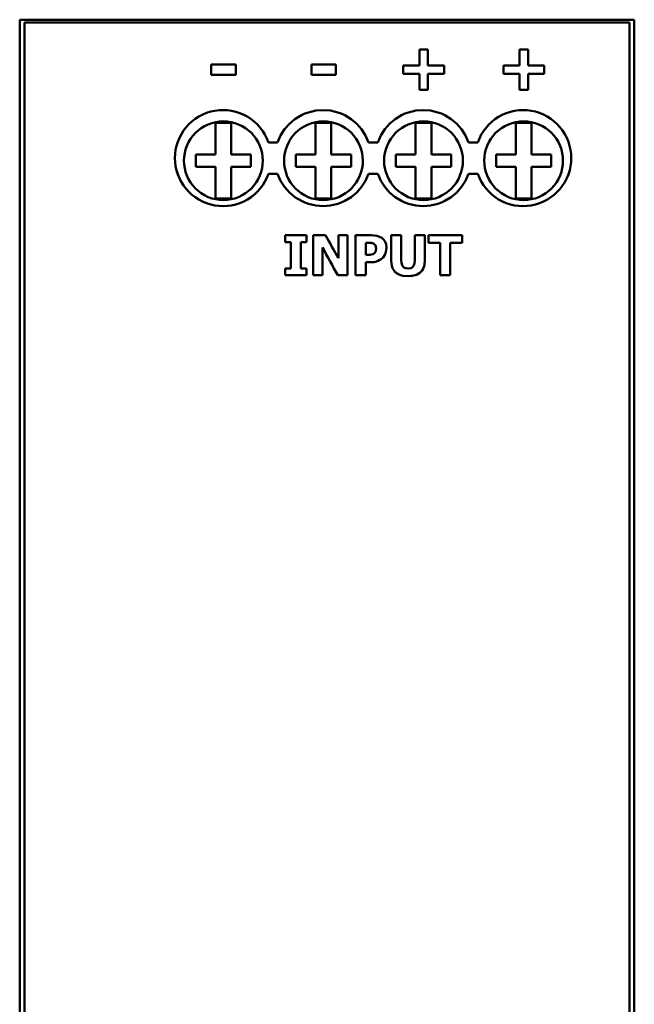
# Model space of a CAD drawing. Units: millimetres. Extents: x 41 to 251, y 43 to 168.
# Drawn here: x 41 to 80, y 105 to 168 of the extents above; entities that cross this region are included whole.
import ezdxf

# ---------------------------------------------------------------- set-up
doc = ezdxf.new("R2010")
doc.units = ezdxf.units.MM
doc.layers.add('Sichtbar (ISO)', color=7, linetype='Continuous', lineweight=50)
doc.layers.add('Sichtbar schmal (ISO)', color=7, linetype='Continuous', lineweight=35)

msp = doc.modelspace()

# ---------------------------------------------------------------- linework, layer by layer
at = {"layer": 'Sichtbar (ISO)'}
for p, q in [((41.111, 167.876), (80.111, 167.876)), ((41.111, 43.876), (41.111, 167.876)), ((41.411, 167.69), (79.811, 167.69)), ((41.411, 167.69), (41.411, 44.161)), ((79.811, 167.69), (79.811, 44.161)), ((80.111, 167.876), (80.111, 43.876)), ((66.483, 165.99), (66.483, 164.966)), ((66.483, 165.99), (67.016, 165.99)), ((67.016, 164.966), (67.016, 165.99)), ((72.833, 165.99), (72.833, 164.966)), ((72.833, 165.99), (73.366, 165.99)), ((73.366, 164.966), (73.366, 165.99)), ((53.269, 165.025), (54.826, 165.025)), ((53.269, 165.025), (53.269, 164.372)), ((54.826, 164.372), (54.826, 165.025)), ((59.619, 165.025), (61.176, 165.025)), ((59.619, 165.025), (59.619, 164.372)), ((61.176, 164.372), (61.176, 165.025)), ((65.452, 164.966), (66.483, 164.966)), ((65.452, 164.966), (65.452, 164.446)), ((66.483, 164.446), (65.452, 164.446)), ((66.483, 164.446), (65.452, 164.446)), ((66.483, 164.446), (66.483, 164.446)), ((66.483, 164.446), (66.483, 163.423)), ((67.016, 164.966), (68.046, 164.966)), ((68.046, 164.446), (67.016, 164.446)), ((67.016, 163.423), (67.016, 164.446)), ((67.016, 164.446), (67.016, 164.446)), ((68.046, 164.446), (67.016, 164.446)), ((68.046, 164.446), (68.046, 164.966)), ((71.802, 164.966), (72.833, 164.966)), ((71.802, 164.966), (71.802, 164.446)), ((72.833, 164.446), (71.802, 164.446)), ((72.833, 164.446), (71.802, 164.446)), ((72.833, 164.446), (72.833, 164.446)), ((72.833, 164.446), (72.833, 163.423)), ((73.366, 164.966), (74.396, 164.966)), ((74.396, 164.446), (73.366, 164.446)), ((73.366, 163.423), (73.366, 164.446)), ((73.366, 164.446), (73.366, 164.446)), ((74.396, 164.446), (73.366, 164.446)), ((74.396, 164.446), (74.396, 164.966)), ((54.826, 164.372), (53.269, 164.372)), ((54.826, 164.372), (53.269, 164.372)), ((61.176, 164.372), (59.619, 164.372)), ((61.176, 164.372), (59.619, 164.372)), ((67.016, 163.423), (66.483, 163.423)), ((67.016, 163.423), (66.483, 163.423)), ((73.366, 163.423), (72.833, 163.423)), ((73.366, 163.423), (72.833, 163.423)), ((53.536, 161.326), (54.536, 161.326)), ((53.536, 159.326), (53.536, 161.326)), ((54.536, 161.326), (54.536, 159.326)), ((59.886, 161.326), (60.886, 161.326)), ((59.886, 159.326), (59.886, 161.326)), ((60.886, 161.326), (60.886, 159.326)), ((66.236, 161.326), (67.236, 161.326)), ((66.236, 159.326), (66.236, 161.326)), ((67.236, 161.326), (67.236, 159.326)), ((72.586, 161.326), (73.586, 161.326)), ((72.586, 159.326), (72.586, 161.326)), ((73.586, 161.326), (73.586, 159.326)), ((56.892, 160.09), (57.48, 160.09)), ((63.242, 160.09), (63.83, 160.09)), ((69.592, 160.09), (70.18, 160.09)), ((52.286, 159.326), (53.536, 159.326)), ((52.286, 158.526), (52.286, 159.326)), ((54.536, 159.326), (55.786, 159.326)), ((55.786, 159.326), (55.786, 158.526)), ((58.636, 159.326), (59.886, 159.326)), ((58.636, 158.526), (58.636, 159.326)), ((60.886, 159.326), (62.136, 159.326)), ((62.136, 159.326), (62.136, 158.526)), ((64.986, 159.326), (66.236, 159.326)), ((64.986, 158.526), (64.986, 159.326)), ((67.236, 159.326), (68.486, 159.326)), ((68.486, 159.326), (68.486, 158.526)), ((71.336, 159.326), (72.586, 159.326)), ((71.336, 158.526), (71.336, 159.326)), ((73.586, 159.326), (74.836, 159.326)), ((74.836, 159.326), (74.836, 158.526)), ((53.536, 158.526), (52.286, 158.526)), ((53.536, 156.526), (53.536, 158.526)), ((54.536, 158.526), (54.536, 156.526)), ((55.786, 158.526), (54.536, 158.526)), ((59.886, 158.526), (58.636, 158.526)), ((59.886, 156.526), (59.886, 158.526)), ((60.886, 158.526), (60.886, 156.526)), ((62.136, 158.526), (60.886, 158.526)), ((66.236, 158.526), (64.986, 158.526)), ((66.236, 156.526), (66.236, 158.526)), ((67.236, 158.526), (67.236, 156.526)), ((68.486, 158.526), (67.236, 158.526)), ((72.586, 158.526), (71.336, 158.526)), ((72.586, 156.526), (72.586, 158.526)), ((73.586, 158.526), (73.586, 156.526)), ((74.836, 158.526), (73.586, 158.526)), ((56.892, 158.09), (57.48, 158.09)), ((56.892, 158.09), (56.892, 158.089)), ((57.48, 158.089), (56.892, 158.089)), ((57.48, 158.09), (57.48, 158.089)), ((63.242, 158.09), (63.83, 158.09)), ((63.242, 158.09), (63.242, 158.089)), ((63.83, 158.089), (63.242, 158.089)), ((63.83, 158.09), (63.83, 158.089)), ((69.592, 158.09), (70.18, 158.09)), ((69.592, 158.09), (69.592, 158.089)), ((70.18, 158.089), (69.592, 158.089)), ((70.18, 158.09), (70.18, 158.089)), ((54.536, 156.526), (53.536, 156.526)), ((60.886, 156.526), (59.886, 156.526)), ((67.236, 156.526), (66.236, 156.526)), ((73.586, 156.526), (72.586, 156.526)), ((57.947, 154.189), (57.947, 153.747)), ((57.947, 154.189), (59.313, 154.189)), ((59.313, 153.747), (59.313, 154.189)), ((59.737, 154.189), (59.737, 151.649)), ((59.737, 154.189), (60.52, 154.189)), ((61.331, 154.189), (61.913, 154.189)), ((61.331, 154.189), (61.331, 152.734)), ((61.913, 151.649), (61.913, 154.189)), ((62.43, 154.189), (63.416, 154.189)), ((62.43, 154.189), (62.43, 151.649)), ((64.688, 154.189), (65.326, 154.189)), ((64.688, 154.189), (64.688, 152.567)), ((65.326, 152.604), (65.326, 154.189)), ((66.178, 154.189), (66.178, 152.604)), ((66.178, 154.189), (66.816, 154.189)), ((66.816, 152.569), (66.816, 154.189)), ((67.042, 154.189), (69.183, 154.189)), ((67.042, 154.189), (67.042, 153.706)), ((69.183, 153.706), (69.183, 154.189)), ((58.311, 153.747), (57.947, 153.747)), ((58.311, 153.747), (57.947, 153.747)), ((58.311, 153.747), (58.311, 152.092)), ((58.311, 153.747), (58.311, 153.747)), ((58.949, 152.092), (58.949, 153.747)), ((58.949, 153.747), (58.949, 153.747)), ((59.313, 153.747), (58.949, 153.747)), ((59.313, 153.747), (58.949, 153.747)), ((60.32, 153.419), (60.32, 153.419)), ((60.32, 151.649), (60.32, 153.419)), ((63.068, 152.954), (63.068, 153.716)), ((63.068, 153.716), (63.068, 153.716)), ((63.158, 153.716), (63.068, 153.716)), ((63.158, 153.716), (63.068, 153.716)), ((63.728, 153.372), (63.728, 153.372)), ((67.794, 153.706), (67.042, 153.706)), ((67.794, 153.706), (67.042, 153.706)), ((67.794, 153.706), (67.794, 153.706)), ((67.794, 153.706), (67.794, 151.649)), ((69.183, 153.706), (68.432, 153.706)), ((69.183, 153.706), (68.432, 153.706)), ((68.432, 153.706), (68.432, 153.706)), ((68.432, 151.649), (68.432, 153.706)), ((63.068, 152.954), (63.113, 152.954)), ((64.165, 152.783), (64.165, 152.783)), ((57.947, 152.092), (57.947, 151.649)), ((57.947, 152.092), (58.311, 152.092)), ((58.949, 152.092), (59.313, 152.092)), ((59.313, 151.649), (59.313, 152.092)), ((63.401, 152.481), (63.068, 152.481)), ((63.401, 152.481), (63.068, 152.481)), ((63.068, 152.481), (63.068, 152.481)), ((63.068, 151.649), (63.068, 152.481)), ((59.313, 151.649), (57.947, 151.649)), ((59.313, 151.649), (57.947, 151.649)), ((60.32, 151.649), (59.737, 151.649)), ((60.32, 151.649), (59.737, 151.649)), ((61.913, 151.649), (61.3, 151.649)), ((61.913, 151.649), (61.3, 151.649)), ((61.3, 151.649), (61.3, 151.649)), ((63.068, 151.649), (62.43, 151.649)), ((63.068, 151.649), (62.43, 151.649)), ((68.432, 151.649), (67.794, 151.649)), ((68.432, 151.649), (67.794, 151.649))]:
    msp.add_line(p, q, dxfattribs=at)
at = {"layer": 'Sichtbar (ISO)', "flags": 128}
for points in [[(56.892, 158.089), (56.793, 157.839), (56.671, 157.598), (56.529, 157.37), (56.37, 157.157), (56.197, 156.962), (56.008, 156.784), (55.8, 156.62), (55.574, 156.471), (55.334, 156.341), (55.082, 156.234), (54.821, 156.149), (54.555, 156.089), (54.289, 156.053), (54.026, 156.039), (53.763, 156.05), (53.497, 156.084), (53.231, 156.141), (52.969, 156.223), (52.716, 156.328), (52.474, 156.456), (52.247, 156.602), (52.037, 156.765), (51.846, 156.941), (51.671, 157.134), (51.51, 157.345), (51.366, 157.571), (51.242, 157.811), (51.14, 158.061), (51.061, 158.318), (51.005, 158.579), (50.972, 158.839), (50.961, 159.095), (50.973, 159.351), (51.007, 159.611), (51.064, 159.872), (51.143, 160.128), (51.246, 160.377), (51.371, 160.616), (51.515, 160.841), (51.676, 161.051), (51.851, 161.243), (52.042, 161.418), (52.252, 161.581), (52.48, 161.727), (52.722, 161.854), (52.975, 161.958), (53.237, 162.039), (53.502, 162.096), (53.768, 162.13), (54.031, 162.14), (54.294, 162.126), (54.56, 162.089), (54.826, 162.028), (55.086, 161.944), (55.338, 161.836), (55.578, 161.706), (55.803, 161.557), (56.01, 161.393), (56.198, 161.215), (56.371, 161.021), (56.53, 160.808), (56.671, 160.58), (56.793, 160.34), (56.892, 160.09)], [(57.48, 160.09), (57.67, 160.524), (57.923, 160.92), (58.224, 161.266), (58.578, 161.563), (58.985, 161.811), (59.204, 161.912), (59.43, 161.994), (59.897, 162.103), (60.361, 162.14), (60.826, 162.103), (61.292, 161.994), (61.518, 161.912), (61.737, 161.811), (62.144, 161.563), (62.498, 161.266), (62.799, 160.921), (63.052, 160.524), (63.242, 160.09)], [(63.83, 160.09), (64.02, 160.524), (64.273, 160.92), (64.574, 161.266), (64.928, 161.563), (65.334, 161.811), (65.553, 161.911), (65.78, 161.994), (66.246, 162.103), (66.711, 162.14), (67.176, 162.103), (67.642, 161.994), (67.869, 161.911), (68.088, 161.811), (68.495, 161.563), (68.848, 161.266), (69.15, 160.92), (69.402, 160.524), (69.592, 160.09)], [(70.18, 160.09), (70.279, 160.34), (70.401, 160.58), (70.542, 160.808), (70.701, 161.021), (70.874, 161.215), (71.062, 161.393), (71.269, 161.557), (71.494, 161.706), (71.734, 161.836), (71.986, 161.944), (72.247, 162.028), (72.512, 162.089), (72.778, 162.126), (73.041, 162.14), (73.304, 162.13), (73.57, 162.096), (73.836, 162.039), (74.097, 161.958), (74.35, 161.854), (74.592, 161.727), (74.82, 161.581), (75.03, 161.418), (75.221, 161.243), (75.396, 161.051), (75.557, 160.841), (75.701, 160.616), (75.826, 160.377), (75.929, 160.128), (76.008, 159.872), (76.065, 159.611), (76.099, 159.351), (76.111, 159.095), (76.1, 158.839), (76.067, 158.579), (76.011, 158.318), (75.932, 158.061), (75.83, 157.811), (75.706, 157.571), (75.562, 157.345), (75.401, 157.134), (75.226, 156.941), (75.036, 156.765), (74.825, 156.602), (74.598, 156.456), (74.356, 156.328), (74.103, 156.223), (73.841, 156.141), (73.575, 156.084), (73.309, 156.05), (73.046, 156.039), (72.783, 156.053), (72.517, 156.089), (72.251, 156.149), (71.99, 156.234), (71.738, 156.341), (71.498, 156.471), (71.272, 156.62), (71.064, 156.784), (70.875, 156.962), (70.702, 157.157), (70.543, 157.37), (70.401, 157.598), (70.279, 157.839), (70.18, 158.089)], [(54.036, 156.426), (53.794, 156.438), (53.55, 156.474), (53.306, 156.535), (53.069, 156.62), (52.843, 156.729), (52.63, 156.859), (52.434, 157.007), (52.258, 157.168), (52.098, 157.347), (51.954, 157.543), (51.827, 157.756), (51.722, 157.98), (51.64, 158.214), (51.582, 158.453), (51.547, 158.692), (51.536, 158.928), (51.548, 159.163), (51.583, 159.403), (51.641, 159.641), (51.723, 159.874), (51.828, 160.098), (51.955, 160.31), (52.1, 160.506), (52.259, 160.684), (52.435, 160.845), (52.631, 160.992), (52.843, 161.122), (53.07, 161.231), (53.307, 161.317), (53.55, 161.377), (53.794, 161.414), (54.036, 161.426), (54.278, 161.414), (54.522, 161.377), (54.765, 161.317), (55.002, 161.231), (55.229, 161.122), (55.442, 160.992), (55.637, 160.845), (55.813, 160.684), (55.972, 160.506), (56.117, 160.31), (56.244, 160.098), (56.349, 159.874), (56.431, 159.641), (56.489, 159.403), (56.524, 159.163), (56.536, 158.928), (56.525, 158.692), (56.49, 158.453), (56.432, 158.214), (56.35, 157.98), (56.245, 157.756), (56.118, 157.543), (55.974, 157.347), (55.814, 157.168), (55.638, 157.007), (55.442, 156.859), (55.229, 156.729), (55.003, 156.62), (54.766, 156.535), (54.522, 156.474), (54.278, 156.438), (54.036, 156.426)], [(60.386, 156.426), (60.145, 156.438), (59.9, 156.474), (59.657, 156.535), (59.42, 156.62), (59.193, 156.729), (58.98, 156.859), (58.784, 157.007), (58.608, 157.168), (58.449, 157.346), (58.304, 157.543), (58.177, 157.755), (58.072, 157.98), (57.99, 158.214), (57.932, 158.452), (57.897, 158.692), (57.886, 158.928), (57.898, 159.163), (57.933, 159.403), (57.991, 159.641), (58.073, 159.875), (58.179, 160.099), (58.305, 160.31), (58.45, 160.507), (58.609, 160.684), (58.785, 160.845), (58.981, 160.993), (59.194, 161.123), (59.42, 161.231), (59.657, 161.317), (59.9, 161.377), (60.145, 161.414), (60.386, 161.426), (60.628, 161.414), (60.872, 161.377), (61.115, 161.317), (61.352, 161.231), (61.579, 161.122), (61.791, 160.992), (61.987, 160.845), (62.163, 160.684), (62.322, 160.506), (62.467, 160.31), (62.594, 160.098), (62.699, 159.874), (62.781, 159.641), (62.839, 159.403), (62.874, 159.163), (62.886, 158.928), (62.875, 158.692), (62.84, 158.453), (62.782, 158.214), (62.7, 157.98), (62.595, 157.756), (62.468, 157.543), (62.324, 157.347), (62.164, 157.168), (61.988, 157.007), (61.792, 156.859), (61.579, 156.729), (61.353, 156.62), (61.116, 156.535), (60.872, 156.474), (60.628, 156.438), (60.386, 156.426)], [(66.736, 156.426), (66.494, 156.438), (66.25, 156.474), (66.006, 156.535), (65.769, 156.62), (65.543, 156.729), (65.33, 156.859), (65.134, 157.007), (64.958, 157.168), (64.798, 157.347), (64.654, 157.543), (64.527, 157.756), (64.422, 157.98), (64.34, 158.214), (64.282, 158.453), (64.247, 158.692), (64.236, 158.928), (64.248, 159.163), (64.283, 159.403), (64.341, 159.641), (64.423, 159.874), (64.528, 160.098), (64.655, 160.31), (64.8, 160.506), (64.959, 160.684), (65.135, 160.845), (65.331, 160.992), (65.543, 161.122), (65.77, 161.231), (66.007, 161.317), (66.25, 161.377), (66.494, 161.414), (66.736, 161.426), (66.978, 161.414), (67.222, 161.377), (67.465, 161.317), (67.702, 161.231), (67.929, 161.122), (68.142, 160.992), (68.337, 160.845), (68.513, 160.684), (68.672, 160.506), (68.817, 160.31), (68.944, 160.098), (69.049, 159.874), (69.131, 159.641), (69.189, 159.403), (69.224, 159.163), (69.236, 158.928), (69.225, 158.692), (69.19, 158.453), (69.132, 158.214), (69.05, 157.98), (68.945, 157.756), (68.818, 157.543), (68.674, 157.347), (68.514, 157.168), (68.338, 157.007), (68.142, 156.859), (67.929, 156.729), (67.703, 156.62), (67.466, 156.535), (67.222, 156.474), (66.978, 156.438), (66.736, 156.426)], [(73.086, 156.426), (72.844, 156.438), (72.6, 156.474), (72.356, 156.535), (72.119, 156.62), (71.893, 156.729), (71.68, 156.859), (71.484, 157.007), (71.308, 157.168), (71.148, 157.347), (71.004, 157.543), (70.877, 157.756), (70.772, 157.98), (70.69, 158.214), (70.632, 158.453), (70.597, 158.692), (70.586, 158.928), (70.598, 159.163), (70.633, 159.403), (70.691, 159.641), (70.773, 159.874), (70.878, 160.098), (71.005, 160.31), (71.15, 160.506), (71.309, 160.684), (71.485, 160.845), (71.681, 160.992), (71.893, 161.122), (72.12, 161.231), (72.357, 161.317), (72.6, 161.377), (72.844, 161.414), (73.086, 161.426), (73.328, 161.414), (73.572, 161.377), (73.815, 161.317), (74.052, 161.231), (74.279, 161.122), (74.492, 160.992), (74.687, 160.845), (74.863, 160.684), (75.022, 160.506), (75.167, 160.31), (75.294, 160.098), (75.399, 159.874), (75.481, 159.641), (75.539, 159.403), (75.574, 159.163), (75.586, 158.928), (75.575, 158.692), (75.54, 158.453), (75.482, 158.214), (75.4, 157.98), (75.295, 157.756), (75.168, 157.543), (75.024, 157.347), (74.864, 157.168), (74.688, 157.007), (74.492, 156.859), (74.279, 156.729), (74.053, 156.62), (73.816, 156.535), (73.572, 156.474), (73.328, 156.438), (73.086, 156.426)], [(50.961, 159.09), (50.972, 158.833), (51.006, 158.573), (51.062, 158.313), (51.142, 158.056), (51.244, 157.807), (51.369, 157.567), (51.513, 157.341), (51.674, 157.131), (51.849, 156.939), (52.039, 156.763), (52.25, 156.6), (52.477, 156.454), (52.719, 156.327), (52.973, 156.222), (53.234, 156.141), (53.5, 156.083), (53.766, 156.05), (54.028, 156.04), (54.291, 156.053), (54.557, 156.09), (54.823, 156.15), (55.083, 156.234), (55.335, 156.342), (55.575, 156.472), (55.801, 156.621), (56.009, 156.785), (56.197, 156.963), (56.37, 157.158), (56.529, 157.37), (56.671, 157.598), (56.793, 157.839), (56.892, 158.09)], [(70.18, 158.09), (70.279, 157.839), (70.401, 157.598), (70.543, 157.37), (70.702, 157.158), (70.875, 156.963), (71.063, 156.785), (71.271, 156.621), (71.497, 156.472), (71.737, 156.342), (71.989, 156.234), (72.249, 156.15), (72.515, 156.09), (72.781, 156.053), (73.044, 156.04), (73.306, 156.05), (73.572, 156.083), (73.838, 156.141), (74.1, 156.222), (74.353, 156.327), (74.595, 156.454), (74.822, 156.6), (75.033, 156.763), (75.224, 156.939), (75.399, 157.131), (75.559, 157.341), (75.703, 157.567), (75.828, 157.807), (75.931, 158.056), (76.01, 158.313), (76.066, 158.573), (76.1, 158.833), (76.111, 159.09)], [(57.48, 158.09), (57.67, 157.655), (57.923, 157.258), (58.225, 156.913), (58.579, 156.616), (58.986, 156.368), (59.205, 156.267), (59.431, 156.185), (59.897, 156.076), (60.361, 156.039), (60.825, 156.076), (61.291, 156.185), (61.517, 156.267), (61.736, 156.367), (62.143, 156.615), (62.498, 156.913), (62.799, 157.258), (63.052, 157.655), (63.242, 158.09)], [(63.242, 158.089), (63.052, 157.655), (62.799, 157.258), (62.498, 156.913), (62.143, 156.615), (61.736, 156.367), (61.517, 156.267), (61.291, 156.185), (60.825, 156.076), (60.361, 156.039), (59.897, 156.076), (59.431, 156.185), (59.205, 156.267), (58.986, 156.367), (58.579, 156.615), (58.225, 156.913), (57.923, 157.258), (57.67, 157.655), (57.48, 158.089)], [(63.83, 158.09), (64.02, 157.655), (64.273, 157.258), (64.575, 156.913), (64.928, 156.616), (65.336, 156.368), (65.554, 156.267), (65.781, 156.185), (66.247, 156.076), (66.711, 156.039), (67.175, 156.076), (67.641, 156.185), (67.868, 156.267), (68.087, 156.368), (68.494, 156.616), (68.847, 156.913), (69.149, 157.258), (69.402, 157.655), (69.592, 158.09)], [(69.592, 158.089), (69.402, 157.655), (69.149, 157.258), (68.847, 156.913), (68.494, 156.616), (68.087, 156.368), (67.868, 156.267), (67.641, 156.185), (67.175, 156.076), (66.711, 156.039), (66.247, 156.076), (65.781, 156.185), (65.554, 156.267), (65.336, 156.368), (64.928, 156.616), (64.575, 156.913), (64.273, 157.258), (64.02, 157.655), (63.83, 158.089)], [(63.416, 154.189), (63.598, 154.181), (63.778, 154.153), (63.941, 154.099), (64.083, 154.023)], [(64.083, 154.023), (64.194, 153.929), (64.282, 153.81), (64.322, 153.729), (64.356, 153.625), (64.383, 153.389)], [(63.556, 153.664), (63.434, 153.703), (63.364, 153.711), (63.286, 153.714), (63.158, 153.716)], [(63.556, 153.664), (63.36, 153.711), (63.158, 153.716)], [(63.728, 153.372), (63.711, 153.49), (63.659, 153.583), (63.556, 153.664)], [(63.728, 153.372), (63.699, 153.519), (63.664, 153.577), (63.633, 153.612), (63.556, 153.664)], [(63.617, 153.057), (63.687, 153.145), (63.714, 153.217), (63.728, 153.372)], [(64.383, 153.389), (64.346, 153.112), (64.281, 152.945), (64.165, 152.783)], [(63.113, 152.954), (63.23, 152.955), (63.29, 152.957), (63.346, 152.959), (63.422, 152.969)], [(63.852, 152.565), (63.69, 152.513), (63.59, 152.493), (63.508, 152.485), (63.401, 152.481)], [(63.852, 152.565), (63.751, 152.529), (63.673, 152.509), (63.58, 152.492), (63.401, 152.481)], [(63.422, 152.969), (63.51, 152.993), (63.557, 153.015), (63.617, 153.057)], [(64.165, 152.783), (64.046, 152.677), (63.967, 152.623), (63.852, 152.565)], [(64.165, 152.783), (64.064, 152.691), (63.993, 152.639), (63.852, 152.565)], [(65.752, 151.596), (65.437, 151.623), (65.285, 151.662), (65.141, 151.722), (65.027, 151.791), (64.947, 151.858), (64.846, 151.977), (64.771, 152.111), (64.722, 152.258), (64.688, 152.567)], [(65.752, 151.596), (65.426, 151.625), (65.268, 151.667), (65.126, 151.729), (65.02, 151.797), (64.945, 151.859), (64.845, 151.977), (64.771, 152.112), (64.722, 152.259), (64.688, 152.567)], [(65.326, 152.604), (65.336, 152.445), (65.377, 152.293), (65.415, 152.224), (65.486, 152.15), (65.612, 152.095), (65.752, 152.079)], [(65.752, 152.079), (65.93, 152.106), (66.01, 152.145), (66.076, 152.205), (66.127, 152.29), (66.158, 152.392), (66.178, 152.604)], [(66.816, 152.569), (66.792, 152.306), (66.706, 152.057), (66.642, 151.955), (66.575, 151.875), (66.438, 151.762), (66.281, 151.683), (66.11, 151.631), (65.752, 151.596)], [(66.816, 152.569), (66.806, 152.398), (66.773, 152.23), (66.712, 152.07), (66.622, 151.928), (66.492, 151.801), (66.4, 151.739), (66.285, 151.684), (66.023, 151.615), (65.752, 151.596)]]:
    msp.add_lwpolyline(points, dxfattribs=at)
at = {"layer": 'Sichtbar (ISO)'}
for centre, major_axis, ratio, start_param, end_param in [((87.472, 105.876), (133.888, -240.25), 0.000092, 4.50986, 4.51604), ((86.663, 105.876), (132.976, -240.25), 0.000091, 4.513131, 4.520642), ((86.663, 105.876), (132.92, -240.15), 0.000091, 4.513046, 4.520561)]:
    msp.add_ellipse(centre, major_axis=major_axis, ratio=ratio, start_param=start_param, end_param=end_param, dxfattribs=at)
at = {"layer": 'Sichtbar schmal (ISO)'}
for p, q in [((63.158, 153.716), (63.158, 153.716)), ((63.556, 153.664), (63.556, 153.664)), ((63.852, 152.565), (63.852, 152.565)), ((63.401, 152.481), (63.401, 152.481)), ((65.752, 151.596), (65.752, 151.596))]:
    msp.add_line(p, q, dxfattribs=at)

doc.saveas('drawing.dxf')
